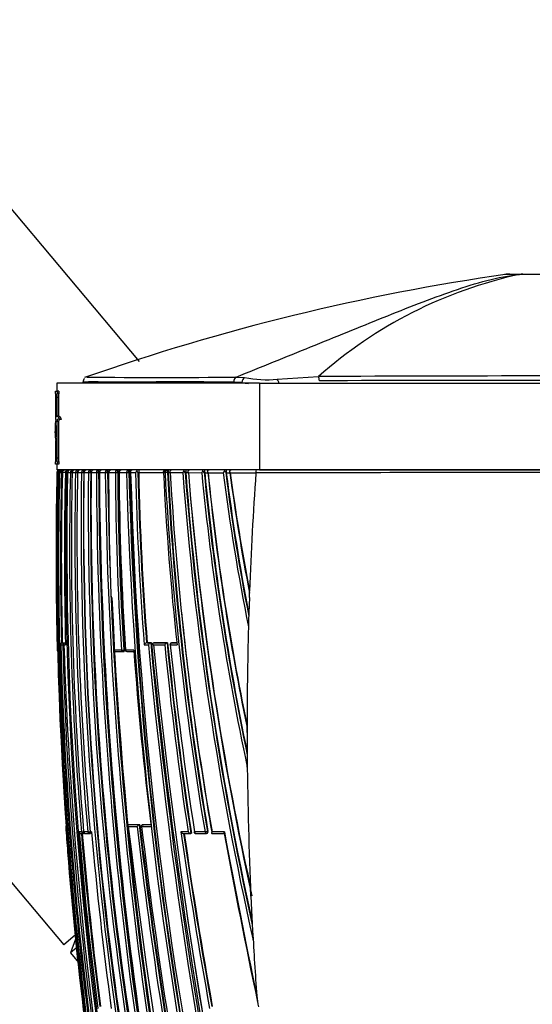
# Model space of a CAD drawing. Units: millimetres. Extents: x 0 to 1467, y 0 to 2734.
# Drawn here: x 300 to 329, y 2149 to 2205 of the extents above; entities that cross this region are included whole.
import ezdxf
from ezdxf import colors
from ezdxf.entities.mleader import LeaderData, LeaderLine
from ezdxf.math import Vec2, Vec3

# ---------------------------------------------------------------- set-up
doc = ezdxf.new("R2010")
doc.units = ezdxf.units.MM
doc.layers.add('DV7_Défaut', color=7, linetype='Continuous')
doc.layers.add('Défaut', color=7, linetype='Continuous')

# ---------------------------------------------------------------- blocks, each defined once
blk = doc.blocks.new('_DOT')
at = {"color": 0}
blk.add_line((0, 0), (-1, 0), dxfattribs=at)
at = {"color": 0, "const_width": 0.333}
blk.add_lwpolyline([(-0.1665, 0, 1), (0.1665, 0, 1)], format="xyb", close=True, dxfattribs=at)
blk = doc.blocks.new('SE6')
at = {"layer": 'DV7_Défaut', "color": 7, "linetype": 'Continuous'}
for p, q in [((306.482, 2185.754), (244.121, 2260.073)), ((224.97, 2244.004), (302.105, 2152.078)), ((328.436, 2190.792), (327.556, 2190.792)), ((327.996, 2190.801), (328.617, 2190.801)), ((328.437, 2190.792), (328.436, 2190.792)), ((328.618, 2190.801), (330.856, 2190.801)), ((313.404, 2184.501), (301.716, 2184.501)), ((301.716, 2184.501), (301.716, 2184.055)), ((303.216, 2184.588), (303.216, 2184.501)), ((312.392, 2184.543), (311.921, 2184.576)), ((312.066, 2184.864), (312.555, 2184.829)), ((312.392, 2184.501), (312.392, 2184.543)), ((313.404, 2184.501), (346.028, 2184.501)), ((313.404, 2184.501), (313.404, 2179.501)), ((314.441, 2184.733), (316.824, 2184.89)), ((301.637, 2184.055), (301.727, 2184.055)), ((301.637, 2183.934), (301.637, 2184.055)), ((301.827, 2184.055), (301.727, 2184.055)), ((301.727, 2184.055), (301.727, 2183.934)), ((301.827, 2183.934), (301.727, 2183.934)), ((301.827, 2184.055), (301.827, 2183.934)), ((301.648, 2182.405), (301.648, 2183.691)), ((301.806, 2183.691), (301.706, 2183.691)), ((301.706, 2183.691), (301.706, 2182.563)), ((301.806, 2183.691), (301.806, 2182.595)), ((301.648, 2182.056), (301.648, 2181.388)), ((301.806, 2182.293), (301.706, 2182.293)), ((301.706, 2182.293), (301.706, 2180.188)), ((301.843, 2182.595), (301.743, 2182.595)), ((301.806, 2182.293), (301.806, 2180.188)), ((301.955, 2182.408), (301.855, 2182.408)), ((301.616, 2181.962), (301.616, 2181.592)), ((301.648, 2181.716), (301.619, 2181.716)), ((301.648, 2181.388), (301.619, 2181.716)), ((301.648, 2180.188), (301.648, 2181.208)), ((301.637, 2179.824), (301.637, 2179.945)), ((301.727, 2179.824), (301.637, 2179.824)), ((301.806, 2180.188), (301.706, 2180.188)), ((301.716, 2179.824), (301.716, 2179.501)), ((301.827, 2179.945), (301.727, 2179.945)), ((301.727, 2179.945), (301.727, 2179.824)), ((301.827, 2179.824), (301.727, 2179.824)), ((301.827, 2179.945), (301.827, 2179.824)), ((301.713, 2179.354), (301.728, 2179.354)), ((301.713, 2179.353), (301.713, 2179.354)), ((313.404, 2179.501), (301.716, 2179.501)), ((301.728, 2179.354), (301.728, 2179.353)), ((301.744, 2179.353), (301.728, 2179.353)), ((301.744, 2179.355), (301.787, 2179.355)), ((301.82, 2179.355), (301.87, 2179.355)), ((301.82, 2179.354), (301.82, 2179.355)), ((301.82, 2179.355), (301.82, 2179.353)), ((301.82, 2179.354), (301.82, 2179.354)), ((301.87, 2179.355), (301.87, 2179.353)), ((301.87, 2179.353), (301.98, 2179.351)), ((301.98, 2179.351), (301.98, 2179.355)), ((301.98, 2179.351), (302.03, 2179.351)), ((302.03, 2179.351), (302.03, 2179.355)), ((302.202, 2179.355), (302.262, 2179.355)), ((302.262, 2179.355), (302.262, 2179.35)), ((302.262, 2179.35), (302.325, 2179.35)), ((302.323, 2179.355), (302.323, 2179.353)), ((302.323, 2179.354), (302.325, 2179.354)), ((302.325, 2179.354), (302.489, 2179.354)), ((302.325, 2179.354), (302.325, 2179.354)), ((302.489, 2179.354), (302.489, 2179.353)), ((302.489, 2179.353), (302.59, 2179.351)), ((302.586, 2179.355), (302.586, 2179.353)), ((302.589, 2179.354), (302.785, 2179.354)), ((302.589, 2179.353), (302.589, 2179.354)), ((302.785, 2179.354), (302.785, 2179.353)), ((302.785, 2179.353), (302.9, 2179.35)), ((302.899, 2179.354), (302.898, 2179.353)), ((302.903, 2179.354), (303.133, 2179.354)), ((302.903, 2179.353), (302.903, 2179.354)), ((303.133, 2179.354), (303.133, 2179.352)), ((303.133, 2179.352), (303.26, 2179.35)), ((303.26, 2179.35), (303.26, 2179.354)), ((303.26, 2179.35), (303.268, 2179.35)), ((303.268, 2179.353), (303.534, 2179.353)), ((303.268, 2179.353), (303.268, 2179.353)), ((303.534, 2179.353), (303.534, 2179.352)), ((303.534, 2179.352), (303.664, 2179.35)), ((303.664, 2179.35), (303.664, 2179.353)), ((303.664, 2179.35), (303.688, 2179.35)), ((303.688, 2179.353), (303.991, 2179.352)), ((303.688, 2179.352), (303.688, 2179.353)), ((303.991, 2179.352), (303.991, 2179.352)), ((303.991, 2179.352), (304.124, 2179.35)), ((304.124, 2179.35), (304.124, 2179.352)), ((304.124, 2179.35), (304.164, 2179.35)), ((304.164, 2179.352), (304.508, 2179.351)), ((304.164, 2179.352), (304.164, 2179.352)), ((304.508, 2179.351), (304.508, 2179.351)), ((304.508, 2179.351), (304.642, 2179.351)), ((304.642, 2179.351), (304.687, 2179.351)), ((304.642, 2179.351), (304.642, 2179.351)), ((304.687, 2179.351), (304.687, 2179.351)), ((304.687, 2179.351), (304.691, 2179.351)), ((304.7, 2179.351), (305.088, 2179.35)), ((304.7, 2179.351), (304.7, 2179.351)), ((305.088, 2179.351), (305.088, 2179.35)), ((305.088, 2179.35), (305.225, 2179.351)), ((305.225, 2179.351), (305.268, 2179.351)), ((305.225, 2179.351), (305.225, 2179.351)), ((305.268, 2179.351), (305.268, 2179.35)), ((305.268, 2179.35), (305.301, 2179.35)), ((305.301, 2179.35), (305.301, 2179.351)), ((305.301, 2179.35), (305.737, 2179.349)), ((305.838, 2179.501), (305.456, 2179.501)), ((305.737, 2179.352), (305.737, 2179.349)), ((305.737, 2179.349), (305.875, 2179.351)), ((305.875, 2179.352), (305.918, 2179.352)), ((305.875, 2179.351), (305.875, 2179.352)), ((305.918, 2179.352), (305.918, 2179.349)), ((305.918, 2179.349), (305.971, 2179.349)), ((305.971, 2179.349), (306.256, 2179.348)), ((306.395, 2179.353), (306.436, 2179.353)), ((306.436, 2179.353), (306.436, 2179.348)), ((306.436, 2179.348), (307.849, 2179.346)), ((307.871, 2179.346), (307.871, 2179.347)), ((307.871, 2179.346), (307.954, 2179.345)), ((307.954, 2179.356), (307.954, 2179.345)), ((308.095, 2179.352), (307.954, 2179.345)), ((308.095, 2179.356), (308.133, 2179.356)), ((308.095, 2179.352), (308.095, 2179.356)), ((308.133, 2179.356), (308.134, 2179.345)), ((308.134, 2179.345), (308.255, 2179.345)), ((308.255, 2179.345), (308.975, 2179.344)), ((309.116, 2179.358), (309.153, 2179.358)), ((309.153, 2179.358), (309.153, 2179.343)), ((309.153, 2179.343), (309.305, 2179.343)), ((309.306, 2179.343), (310.076, 2179.341)), ((310.217, 2179.361), (310.252, 2179.361)), ((310.252, 2179.361), (310.253, 2179.341)), ((310.253, 2179.341), (310.439, 2179.341)), ((310.439, 2179.341), (311.32, 2179.339)), ((311.459, 2179.365), (311.492, 2179.365)), ((311.492, 2179.365), (311.494, 2179.339)), ((311.494, 2179.339), (311.706, 2179.339)), ((311.72, 2179.338), (313.204, 2179.336)), ((313.204, 2179.336), (313.203, 2179.323)), ((329.716, 2179.501), (313.22, 2179.501)), ((313.404, 2179.501), (346.028, 2179.501)), ((312.827, 2172.137), (312.84, 2172.504)), ((312.827, 2172.137), (312.784, 2170.807)), ((312.784, 2170.807), (312.773, 2170.433)), ((312.773, 2170.433), (312.773, 2170.432)), ((301.736, 2169.101), (301.728, 2169.101)), ((301.728, 2169.101), (301.728, 2169.101)), ((301.866, 2169.401), (301.889, 2169.401)), ((301.889, 2169.401), (301.937, 2169.402)), ((301.939, 2169.401), (301.94, 2169.401)), ((301.94, 2169.401), (302.047, 2169.401)), ((301.974, 2169.503), (301.975, 2169.503)), ((301.986, 2169.503), (301.974, 2169.503)), ((302.024, 2169.504), (301.975, 2169.503)), ((302.036, 2169.504), (301.986, 2169.503)), ((302.036, 2169.504), (302.024, 2169.504)), ((302.037, 2169.503), (302.087, 2169.505)), ((302.143, 2169.503), (302.037, 2169.503)), ((302.116, 2169.403), (302.047, 2169.401)), ((302.192, 2169.505), (302.087, 2169.505)), ((302.117, 2169.401), (302.215, 2169.401)), ((302.192, 2169.505), (302.143, 2169.503)), ((302.213, 2169.504), (302.195, 2169.503)), ((302.212, 2169.503), (302.195, 2169.503)), ((305.435, 2169.101), (304.99, 2169.101)), ((305.081, 2169.006), (305.524, 2169.006)), ((305.435, 2169.101), (305.573, 2169.109)), ((305.526, 2169.006), (305.568, 2169.009)), ((305.615, 2169.112), (305.573, 2169.109)), ((306.154, 2169.101), (305.674, 2169.101)), ((305.762, 2169.006), (306.161, 2169.007)), ((306.757, 2169.401), (306.995, 2169.401)), ((306.929, 2169.51), (306.89, 2169.507)), ((307.128, 2169.507), (306.89, 2169.507)), ((306.89, 2169.507), (306.89, 2169.507)), ((306.929, 2169.51), (307.166, 2169.511)), ((307.166, 2169.511), (307.128, 2169.507)), ((307.128, 2169.507), (307.128, 2169.507)), ((307.287, 2169.401), (307.94, 2169.401)), ((307.329, 2169.511), (307.291, 2169.507)), ((308.071, 2169.508), (307.291, 2169.507)), ((307.329, 2169.511), (308.108, 2169.512)), ((308.108, 2169.512), (308.071, 2169.508)), ((308.071, 2169.508), (308.071, 2169.508)), ((308.262, 2169.401), (308.648, 2169.401)), ((308.361, 2169.512), (308.324, 2169.508)), ((308.329, 2169.508), (308.365, 2169.512)), ((308.638, 2169.509), (308.329, 2169.508)), ((308.365, 2169.512), (308.637, 2169.512)), ((312.695, 2164.338), (312.703, 2162.772)), ((302.221, 2158.901), (302.221, 2158.901)), ((302.221, 2158.901), (302.231, 2158.901)), ((305.835, 2158.901), (306.339, 2158.901)), ((305.895, 2159.014), (305.853, 2159.01)), ((305.853, 2159.01), (305.853, 2159.01)), ((306.467, 2159.01), (305.853, 2159.01)), ((306.507, 2159.015), (305.895, 2159.014)), ((306.507, 2159.015), (306.467, 2159.01)), ((306.467, 2159.01), (306.467, 2159.01)), ((306.604, 2158.901), (307.146, 2158.901)), ((306.712, 2159.015), (306.672, 2159.01)), ((306.676, 2159.01), (306.716, 2159.015)), ((307.133, 2159.01), (306.676, 2159.01)), ((307.132, 2159.015), (306.716, 2159.015)), ((303.136, 2158.601), (302.994, 2158.601)), ((303.125, 2158.509), (303.233, 2158.509)), ((303.136, 2158.601), (303.26, 2158.611)), ((303.239, 2158.509), (303.287, 2158.513)), ((303.492, 2158.601), (303.255, 2158.601)), ((303.358, 2158.509), (303.588, 2158.509)), ((303.492, 2158.601), (303.62, 2158.612)), ((303.595, 2158.509), (303.642, 2158.513)), ((303.633, 2158.613), (303.62, 2158.612)), ((303.71, 2158.601), (303.634, 2158.601)), ((309.29, 2158.6), (308.869, 2158.6)), ((309.025, 2158.511), (309.446, 2158.511)), ((309.48, 2158.516), (309.446, 2158.511)), ((309.446, 2158.511), (309.446, 2158.511)), ((310.266, 2158.6), (309.658, 2158.6)), ((309.731, 2158.511), (310.336, 2158.511)), ((310.405, 2158.623), (310.266, 2158.6)), ((310.346, 2158.512), (310.377, 2158.517)), ((310.437, 2158.628), (310.405, 2158.623)), ((310.669, 2158.511), (311.379, 2158.512)), ((311.384, 2158.6), (310.67, 2158.6)), ((312.917, 2154.89), (312.893, 2155.414)), ((312.916, 2154.89), (313.017, 2152.893)), ((302.764, 2152.632), (302.105, 2152.078)), ((313.047, 2152.34), (313.017, 2152.893)), ((302.784, 2152.411), (302.494, 2151.614)), ((302.819, 2151.886), (302.494, 2151.614)), ((302.494, 2151.614), (302.962, 2151.057))]:
    blk.add_line(p, q, dxfattribs=at)
for centre, radius, start, end in [((345.892, 2063.674), 128.42, 98.1366, 109.36527), ((333.911, 2165.642), 25.739, 102.2788, 131.5953), ((327.861, 2185.801), 5, 89.9985, 93.2004), ((329.806, -259.606), 2444.531, 89.694794, 90.304279), ((303.46, 2184.6), 0.238, 130.4011, 185.543), ((307.772, 2545.664), 360.826, 269.31076, 270.68186), ((313.8, 2193.863), 9.426, 261.4133, 263.7825), ((313.864, 2191.973), 7.263, 259.6174, 274.5569), ((328.85, -3824.32), 6008.982, 89.8671604, 90.1142499), ((300.162, 2183.747), 1.487, 357.8359, 7.2079), ((304.025, 2181.997), 2.412, 170.2543, 180.8848), ((303.966, 2181.686), 2.348, 170.9198, 179.2685), ((302.983, 2181.514), 1.369, 176.6096, 192.8993), ((300.163, 2180.132), 1.487, 352.7898, 2.1663), ((519.652, 2174.533), 217.992, 178.73291, 180.11129), ((515.38, 2174.402), 213.71, 178.67238, 181.42128), ((517.419, 2174.433), 215.731, 178.69287, 189.69603), ((301.864, 2179.351), 0.15, 89.9199, 178.6563), ((301.877, 2179.352), 0.149, 90.3069, 179.0235), ((515.463, 2174.393), 213.733, 178.66979, 189.77659), ((301.887, 2179.358), 0.143, 144.1031, 181.3027), ((518.289, 2174.573), 216.521, 178.73491, 192.52997), ((301.894, 2179.344), 0.157, 89.2651, 141.4808), ((301.945, 2179.341), 0.158, 140.4891, 174.9784), ((505.05, 2174.302), 203.243, 178.57587, 181.3818), ((301.972, 2179.349), 0.152, 89.3037, 177.8025), ((301.934, 2179.368), 0.133, 90.2689, 146.413), ((306.124, 2182.774), 5.441, 217.7724, 218.0361), ((302.017, 2179.354), 0.147, 91.172, 179.851), ((504.612, 2174.307), 202.694, 178.57425, 181.35806), ((504.629, 2174.306), 202.662, 178.57381, 181.35772), ((302.073, 1864.728), 314.627, 89.97715, 90.00783), ((496.495, 2174.626), 194.351, 178.60572, 181.54043), ((302.333, 2179.374), 0.132, 149.4077, 188.6491), ((302.354, 2179.316), 0.185, 88.6483, 137.1572), ((512.353, 2175.072), 210.134, 178.83351, 190.16117), ((511.728, 2175.139), 209.445, 178.84698, 190.18606), ((302.479, 2179.347), 0.154, 88.7446, 177.2001), ((498.319, 2175.07), 195.877, 178.74723, 184.82322), ((497.692, 2175.229), 195.147, 178.78883, 184.88793), ((302.743, 2179.347), 0.154, 88.6468, 177.1889), ((495.998, 2175.55), 193.25, 178.8725, 185.03168), ((495.547, 2175.749), 192.678, 178.92831, 185.10621), ((303.057, 2179.346), 0.155, 88.5936, 177.2776), ((303.871, 2179.391), 0.962, 173.4453, 179.4327), ((504.284, 2176.457), 201.172, 179.17543, 188.10338), ((504.366, 2176.497), 201.126, 179.18718, 188.11142), ((504.298, 2176.715), 201.046, 179.24823, 188.18265), ((303.423, 2179.346), 0.155, 88.5861, 177.4687), ((504.711, 2177.323), 201.187, 179.42223, 188.35196), ((504.83, 2177.366), 201.176, 179.43497, 188.35931), ((302.995, 2179.39), 0.67, 356.812, 9.5123), ((505.175, 2177.654), 201.495, 179.51716, 188.43427), ((303.842, 2179.347), 0.154, 88.6268, 177.7661), ((537.628, 2180.282), 233.638, 180.22819, 193.0316), ((537.893, 2180.34), 233.772, 180.24261, 193.03137), ((304.318, 2179.347), 0.154, 88.7199, 178.1746), ((539.515, 2180.789), 235.355, 180.3499, 193.06153), ((544.712, 2182.138), 240.221, 180.66483, 193.12269), ((544.942, 2182.192), 240.316, 180.67745, 193.12336), ((547.708, 2182.507), 243.042, 180.74406, 180.90165), ((304.854, 2179.348), 0.153, 88.8725, 178.6848), ((481.56, 2179.226), 176.86, 179.95934, 183.28181), ((480.27, 2180.146), 175.183, 180.26015, 183.6148), ((480.406, 2180.185), 175.183, 180.27277, 183.62479), ((480.44, 2180.161), 175.173, 180.26499, 183.61614), ((305.454, 2179.348), 0.153, 89.0961, 179.1536), ((480.13, 2180.585), 174.833, 180.40465, 183.76621), ((535.918, 2185.142), 230.254, 181.44148, 191.7887), ((536.209, 2185.196), 230.408, 181.45357, 191.78773), ((534.611, 2184.976), 228.763, 181.40945, 191.81579), ((306.101, 2179.417), 0.146, 171.2589, 207.5425), ((306.116, 2179.265), 0.236, 87.9354, 132.5844), ((535.431, 2185.628), 229.546, 181.56758, 191.94976), ((306.528, 2179.226), 0.299, 134.2863, 155.763), ((477.185, 2182.978), 170.968, 181.21642, 184.55473), ((305.913, 2179.014), 0.589, 35.1504, 46.3708), ((476.698, 2182.981), 170.342, 181.22066, 184.53688), ((476.742, 2182.949), 170.344, 181.2111, 184.52478), ((308.02, 2179.352), 0.149, 90.4917, 182.0582), ((471.033, 2187.091), 163.346, 182.71784, 186.2171), ((489.939, 2189.123), 182.247, 183.07548, 189.64135), ((490.265, 2189.16), 182.434, 183.08169, 189.63575), ((489.8, 2189.054), 181.926, 183.05906, 189.62741), ((308.391, 2179.26), 0.241, 87.6884, 133.2554), ((308.401, 2179.441), 0.175, 181.9254, 213.4188), ((487.394, 2189.686), 179.437, 183.30388, 189.97626), ((309.315, 2179.171), 0.381, 135.1719, 153.1247), ((496.561, 2193.822), 188.144, 184.41345, 192.73728), ((308.751, 2179.113), 0.439, 33.9138, 48.121), ((495.272, 2193.655), 186.704, 184.3919, 192.50243), ((309.886, 2179.398), 0.734, 171.9231, 183.1173), ((494.059, 2193.408), 185.44, 184.34978, 192.45655), ((309.438, 2179.26), 0.241, 87.563, 133.9305), ((309.463, 2179.456), 0.194, 186.5416, 215.6239), ((485.186, 2193.476), 176.447, 184.59419, 192.45735), ((310.447, 2179.15), 0.418, 135.8959, 152.6578), ((458.489, 2193.597), 149.096, 185.48669, 192.10184), ((309.874, 2179.45), 0.274, 358.0672, 10.8248), ((309.882, 2179.138), 0.402, 33.63, 48.6898), ((458.01, 2193.512), 148.469, 185.46933, 191.83988), ((309.468, 2179.398), 0.785, 357.3087, 7.5526), ((458.285, 2193.488), 148.706, 185.45876, 191.75779), ((310.567, 2179.262), 0.239, 87.4143, 134.8761), ((310.612, 2179.474), 0.218, 191.3346, 217.7824), ((310.589, 2179.453), 0.192, 186.5226, 216.0193), ((453.092, 2193.692), 143.379, 185.74482, 191.69928), ((452.477, 2193.84), 142.776, 185.82862, 191.75283), ((311.731, 2179.125), 0.464, 136.9883, 152.447), ((430.041, 2194.147), 119.641, 187.1096, 191.43207), ((311.151, 2179.162), 0.369, 33.5073, 49.2916), ((429.999, 2194.115), 119.455, 187.09293, 191.13076), ((430.204, 2194.085), 119.622, 187.08099, 191.04002), ((311.845, 2179.258), 0.243, 87.9734, 135.4524), ((311.913, 2179.5), 0.252, 196.568, 220.0512), ((311.853, 2179.443), 0.182, 184.4873, 216.0291), ((425.72, 2194.291), 114.991, 187.47295, 190.98291), ((425.486, 2194.47), 114.768, 187.57598, 191.03427), ((313.612, 2179.378), 0.411, 162.5895, 185.9348), ((331.401, -3821.493), 6000.844, 90.0160853, 90.1737456), ((486.448, 2193.382), 177.696, 185.02885, 192.50678), ((514.033, 2174.453), 212.372, 180.09271, 181.44404), ((547.708, 2182.507), 243.042, 182.44836, 193.04771), ((487.32, 2189.453), 179.339, 185.81665, 189.91302), ((301.828, 2169.103), 0.1, 181.4111, 223.521), ((301.98, 2169.389), 0.114, 92.6108, 174.1901), ((513.596, 2174.658), 211.772, 181.42254, 187.20436), ((302.039, 2169.403), 0.1, 91.3782, 181.4063), ((513.126, 2174.743), 211.253, 181.44909, 187.24537), ((512.372, 2174.925), 210.397, 181.50458, 187.325), ((302.195, 2169.422), 0.0811, 90.2697, 195.312), ((533.302, 2176.84), 231.304, 181.84308, 194.86496), ((305.076, 2169.106), 0.1, 183.2358, 270.0428), ((305.519, 2169.106), 0.1, 270.043, 273.6072), ((305.757, 2169.106), 0.1, 183.712, 270.0425), ((510.762, 2183.862), 205.14, 184.12633, 186.98879), ((306.936, 2169.313), 0.2, 103.5138, 153.8007), ((307.176, 2169.311), 0.203, 103.9403, 153.5141), ((619.305, 2198.823), 313.693, 185.38172, 193.1232), ((619.215, 2198.786), 313.458, 185.3595, 193.14231), ((642.964, 2202.608), 337.425, 185.62915, 192.8576), ((638.832, 2202.703), 333.213, 185.73575, 193.02575), ((308.129, 2169.303), 0.213, 105.648, 152.5058), ((515.984, 2189.92), 209.054, 185.63264, 188.61618), ((516.475, 2189.978), 209.406, 185.60963, 188.64229), ((516.29, 2189.9), 209.178, 185.59349, 188.62894), ((308.334, 2169.409), 0.1, 95.7836, 185.7688), ((516.847, 2190.879), 209.688, 185.87887, 188.855), ((-72.066, 2164.164), 384.76, 0.02586, 0.0884), ((504.851, 2177.353), 201.151, 183.75247, 188.35476), ((138.206, 2160.964), 174.506, 0.45145, 0.59355), ((541.232, 2180.713), 237.067, 184.48174, 192.93732), ((302.32, 2158.908), 0.1, 141.1161, 184.104), ((473.731, 2170.954), 171.932, 184.0199, 184.50476), ((520.544, 2174.72), 218.886, 184.14448, 189.6312), ((648.842, 2199.394), 345.389, 186.73266, 193.7156), ((306.515, 2158.823), 0.193, 104.4412, 156.1549), ((591.771, 2192.082), 287.354, 186.63063, 190.82778), ((592.155, 2192.149), 287.604, 186.61647, 190.84905), ((593.519, 2192.329), 288.939, 186.62089, 190.83332), ((306.683, 2158.911), 0.1, 96.5608, 186.5753), ((601.441, 2194.04), 296.924, 186.79642, 190.85932), ((303.123, 2158.645), 0.136, 199.0032, 270.8467), ((519.511, 2176.43), 217.249, 184.70743, 187.41261), ((519.675, 2176.481), 217.294, 184.74426, 187.39499), ((519.756, 2176.483), 217.327, 184.74304, 187.39278), ((303.231, 2158.609), 0.1, 270.0266, 274.7976), ((303.35, 2158.609), 0.1, 184.8215, 270.0253), ((303.586, 2158.609), 0.1, 270.0243, 274.985), ((303.727, 2158.609), 0.1, 185.016, 270.0234), ((526.012, 2178.4), 223.183, 185.08973, 187.72471), ((613.011, 2202.934), 307.356, 188.29336, 190.21976), ((610.31, 2202.493), 304.478, 188.30549, 190.21189), ((609.813, 2202.35), 303.931, 188.29236, 190.20198), ((309.725, 2158.611), 0.1, 188.7396, 270.0141), ((310.329, 2158.611), 0.1, 270.0138, 279.3725), ((667.756, 2223.737), 362.297, 190.37171, 191.94248), ((660.389, 2222.687), 354.84, 190.40517, 191.96345), ((520.784, 2174.59), 219.126, 184.48632, 189.58608), ((635.597, 2201.955), 329.905, 188.15171, 193.02826), ((318.943, 2149.618), 5.708, 184.8735, 191.2602)]:
    blk.add_arc(centre, radius, start, end, dxfattribs=at)
for centre, major_axis, ratio, start_param, end_param in [((328.617, 2185.801), (0, 5), 0.592749, 0.000023, 0.061135), ((328.618, 2185.801), (0, -5), 0.590202, 3.14159, 3.202706), ((312.123, 2184.576), (0, -0.3), 0.67198, 3.426411, 4.712552), ((312.588, 2184.543), (-0.042, -0.297), 0.650388, 3.524697, 4.804459), ((314.416, 2184.467), (0.043, -0.297), 0.417576, 1.626248, 2.618144), ((316.761, 2184.649), (0, -0.3), 0.356299, 1.570521, 2.504415), ((301.828, 2179.352), (0.1, -0.0022), 0.024038, -3.694666, -3.175076), ((301.92, 2179.352), (0.1, -0.0027), 0.022386, 3.142443, 3.23126), ((301.969, 2179.352), (-0.1, 0.0022), 0.027423, 4.600892, 6.174748), ((302.423, 2179.352), (0.1, -0.0028), 0.017947, 3.141718, 3.355945), ((302.586, 2179.352), (-0.1, 0.0016), 0.027055, 4.68896, 6.041644), ((302.686, 2179.352), (0.1, -0.0026), 0.01546, 3.146436, 3.398361), ((302.881, 2179.352), (-0.1, 0.0014), 0.024903, 4.535222, 5.998885), ((302.998, 2179.351), (0.1, -0.002), 0.000285, 3.141139, 3.441126), ((302.998, 2179.352), (0.1, -0.0024), 0.01264, 3.146781, 3.441149), ((303.227, 2179.352), (-0.1, 0.0011), 0.021633, 4.381566, 5.955724), ((303.627, 2179.352), (-0.1, 0.0008), 0.017155, 4.337679, 5.911982), ((304.083, 2179.351), (-0.1, 0.0004), 0.011373, 4.293011, 5.867455), ((304.598, 2179.351), (-0.1, 0.0001), 0.004183, 4.247361, 5.82191), ((304.789, 2179.351), (0.1, -0.0001), 0.000672, 3.121861, 3.618816), ((304.789, 2179.351), (0.1, -0.0002), 0.000551, 3.16235, 3.618816), ((305.176, 2179.351), (-0.1, 0.0001), 0.002194, 4.200606, 5.775153), ((305.822, 2179.351), (-0.1, 0.0002), 0.0089, 4.15286, 5.727281), ((308.031, 2179.353), (0.1, -0.0004), 0.043725, 0.871587, 2.443954), ((471.57, 2152.181), (-38.911, 181.552), 0.848447, 1.243295, 1.280565), ((471.57, 2152.181), (-38.911, 181.552), 0.848447, 1.291853, 1.324991), ((301.836, 2169.103), (0, 0.1), 0.999648, 1.595742, 2.168277), ((301.989, 2169.403), (0.0001, -0.1), 0.992927, 3.164567, 4.735848), ((302.039, 2169.403), (-0.0001, 0.1), 0.990785, 0.023229, 1.594512), ((301.989, 2169.403), (-0.0024, 0.1), 0.122867, 5.789791, 6.280437), ((302.146, 2169.403), (-0.0001, 0.1), 0.986319, 0.023851, 1.595138), ((302.146, 2169.403), (-0.0025, 0.1), 0.168951, 5.788153, 6.279197), ((305.076, 2169.106), (-0.0001, 0.1), 0.862663, 1.619232, 3.141593), ((305.076, 2169.106), (-0.0001, 0.1), 0.862663, 3.141593, 3.190462), ((305.519, 2169.106), (-0.0001, 0.1), 0.844001, 1.622761, 3.141595), ((305.519, 2169.106), (-0.0001, 0.1), 0.844001, 3.141595, 3.193975), ((305.519, 2169.106), (-0.0063, 0.0998), 0.539132, 3.108243, 3.141257), ((305.519, 2169.106), (-0.0063, 0.0998), 0.539132, 3.141257, 4.711833), ((305.757, 2169.106), (0.0998, 0.0065), 0.000785, 3.141593, 3.725117), ((305.757, 2169.106), (-0.0001, 0.1), 0.833997, 1.624664, 3.14159), ((305.757, 2169.106), (-0.0001, 0.1), 0.833997, 3.14159, 3.19587), ((308.334, 2169.409), (-0.0001, 0.1), 0.726431, 0.073102, 1.644208), ((308.334, 2169.409), (0.0101, -0.0995), 0.682413, 3.072871, 3.141595), ((471.57, 2152.181), (-38.911, 181.552), 0.848447, 1.333494, 1.376241), ((302.331, 2158.908), (-0.0003, 0.1), 0.999517, 1.085743, 1.640276), ((306.683, 2158.911), (0, -0.1), 0.801255, 3.233486, 4.804588), ((306.683, 2158.911), (0.0114, -0.0993), 0.592213, 3.073402, 3.141593), ((303.231, 2158.609), (0, 0.1), 0.959152, 1.650122, 3.141595), ((303.231, 2158.609), (0, 0.1), 0.959152, 3.141595, 3.221368), ((303.231, 2158.609), (-0.0084, 0.0996), 0.286382, 3.141343, 4.235228), ((303.231, 2158.609), (-0.0084, 0.0996), 0.286382, 3.118061, 3.141343), ((303.35, 2158.609), (0, 0.1), 0.953684, 1.650739, 3.141593), ((303.35, 2158.609), (0, 0.1), 0.953684, 3.141593, 3.221981), ((303.586, 2158.609), (0, 0.1), 0.942874, 1.651885, 3.141595), ((303.586, 2158.609), (0, 0.1), 0.942874, 3.141595, 3.223119), ((303.586, 2158.609), (-0.0087, 0.0996), 0.33634, 3.11278, 3.141291), ((303.586, 2158.609), (-0.0087, 0.0996), 0.33634, 3.141291, 4.71201), ((303.727, 2158.609), (0, 0.1), 0.936432, 1.652546, 3.142524), ((309.725, 2158.611), (0, 0.1), 0.665377, 1.673282, 3.141593), ((309.725, 2158.611), (0, 0.1), 0.665377, 3.141593, 3.244239), ((310.329, 2158.611), (0, 0.1), 0.638561, 1.674972, 3.141595), ((310.329, 2158.611), (-0.0163, 0.0987), 0.768148, 3.141595, 4.711714), ((471.57, 2152.181), (-38.911, 181.552), 0.848447, 1.387062, 1.407438)]:
    blk.add_ellipse(centre, major_axis=major_axis, ratio=ratio, start_param=start_param, end_param=end_param, dxfattribs=at)
for points, knots in [([(312.066, 2184.864), (313.486, 2185.447), (314.943, 2186.027), (317.787, 2187.18), (319.185, 2187.752), (321.933, 2188.854), (323.284, 2189.387), (325.921, 2190.293), (327.194, 2190.665), (328.436, 2190.792)], [0, 0, 0, 0, 0.25, 0.25, 0.5, 0.5, 0.75, 0.75, 1, 1, 1, 1]), ([(331.043, 2190.792), (330.857, 2190.792), (330.648, 2190.791), (330.21, 2190.791), (329.974, 2190.791), (329.627, 2190.791), (329.511, 2190.791), (329.281, 2190.791), (329.166, 2190.791), (328.833, 2190.791), (328.627, 2190.792), (328.437, 2190.792)], [0, 0, 0, 0, 0.25, 0.25, 0.5, 0.5, 0.625, 0.625, 0.75, 0.75, 1, 1, 1, 1]), ([(311.921, 2184.576), (310.543, 2184.577), (309.298, 2184.577), (307.137, 2184.577), (306.221, 2184.576), (304.729, 2184.576), (304.16, 2184.577), (303.41, 2184.577), (303.216, 2184.576), (303.216, 2184.576)], [0, 0, 0, 0, 0.250617, 0.250617, 0.501234, 0.501234, 0.751851, 0.751851, 1, 1, 1, 1]), ([(301.727, 2183.934), (301.722, 2183.934), (301.716, 2183.907), (301.709, 2183.818), (301.706, 2183.755), (301.706, 2183.691)], [0, 0, 0, 0, 0.5, 0.5, 1, 1, 1, 1]), ([(301.827, 2183.934), (301.821, 2183.934), (301.816, 2183.907), (301.808, 2183.818), (301.806, 2183.755), (301.806, 2183.688)], [0, 0, 0, 0, 0.5, 0.5, 1, 1, 1, 1]), ([(301.855, 2182.408), (301.824, 2182.429), (301.796, 2182.443), (301.759, 2182.427), (301.747, 2182.416), (301.725, 2182.37), (301.715, 2182.334), (301.706, 2182.293)], [0, 0, 0, 0, 0.5, 0.5, 0.75, 0.75, 1, 1, 1, 1]), ([(301.743, 2182.595), (301.753, 2182.596), (301.763, 2182.591), (301.799, 2182.558), (301.826, 2182.501), (301.855, 2182.408)], [0, 0, 0, 0, 0.292071, 0.292071, 1, 1, 1, 1]), ([(301.85, 2182.417), (301.845, 2182.411), (301.84, 2182.403), (301.825, 2182.37), (301.815, 2182.334), (301.806, 2182.293)], [0, 0, 0, 0, 0.302213, 0.302213, 1, 1, 1, 1]), ([(301.843, 2182.595), (301.852, 2182.596), (301.862, 2182.591), (301.898, 2182.558), (301.926, 2182.501), (301.955, 2182.408)], [0, 0, 0, 0, 0.292072, 0.292072, 1, 1, 1, 1]), ([(301.706, 2180.188), (301.706, 2180.124), (301.709, 2180.061), (301.716, 2179.972), (301.722, 2179.945), (301.727, 2179.945)], [0, 0, 0, 0, 0.5, 0.5, 1, 1, 1, 1]), ([(301.806, 2180.188), (301.806, 2180.124), (301.808, 2180.062), (301.816, 2179.972), (301.821, 2179.945), (301.827, 2179.945)], [0, 0, 0, 0, 0.5, 0.5, 1, 1, 1, 1]), ([(301.98, 2179.355), (301.981, 2179.395), (301.985, 2179.433), (301.997, 2179.486), (302.005, 2179.501), (302.014, 2179.501)], [0, 0, 0, 0, 0.5, 0.5, 1, 1, 1, 1]), ([(302.03, 2179.355), (302.031, 2179.402), (302.052, 2179.443), (302.104, 2179.49), (302.133, 2179.501), (302.163, 2179.501)], [0, 0, 0, 0, 0.5, 0.5, 1, 1, 1, 1]), ([(302.262, 2179.355), (302.263, 2179.402), (302.282, 2179.443), (302.327, 2179.49), (302.353, 2179.501), (302.379, 2179.501)], [0, 0, 0, 0, 0.5, 0.5, 1, 1, 1, 1]), ([(302.622, 2179.501), (302.589, 2179.501), (302.555, 2179.486), (302.505, 2179.433), (302.49, 2179.394), (302.489, 2179.354)], [0, 0, 0, 0, 0.5, 0.5, 1, 1, 1, 1]), ([(302.698, 2179.494), (302.697, 2179.494), (302.678, 2179.488), (302.643, 2179.47), (302.607, 2179.43), (302.588, 2179.389), (302.588, 2179.364), (302.588, 2179.355)], [0, 0, 0, 0, 0.022374, 0.325375, 0.598647, 0.86212, 1, 1, 1, 1]), ([(302.612, 2179.432), (302.613, 2179.442), (302.613, 2179.452), (302.616, 2179.486), (302.619, 2179.501), (302.622, 2179.501)], [0, 0, 0, 0, 0.233808, 0.233808, 1, 1, 1, 1]), ([(302.915, 2179.501), (302.882, 2179.501), (302.85, 2179.486), (302.801, 2179.433), (302.786, 2179.394), (302.785, 2179.354)], [0, 0, 0, 0, 0.5, 0.5, 1, 1, 1, 1]), ([(303.012, 2179.494), (303.011, 2179.494), (302.992, 2179.488), (302.957, 2179.47), (302.92, 2179.431), (302.9, 2179.389), (302.901, 2179.364), (302.901, 2179.354)], [0, 0, 0, 0, 0.021319, 0.323534, 0.594409, 0.855509, 1, 1, 1, 1]), ([(303.259, 2179.501), (303.227, 2179.501), (303.195, 2179.486), (303.148, 2179.433), (303.133, 2179.394), (303.133, 2179.354)], [0, 0, 0, 0, 0.5, 0.5, 1, 1, 1, 1]), ([(303.26, 2179.354), (303.26, 2179.394), (303.26, 2179.433), (303.259, 2179.486), (303.259, 2179.501), (303.259, 2179.501)], [0, 0, 0, 0, 0.5, 0.5, 1, 1, 1, 1]), ([(303.392, 2179.497), (303.386, 2179.496), (303.362, 2179.491), (303.322, 2179.471), (303.285, 2179.432), (303.265, 2179.39), (303.265, 2179.364), (303.265, 2179.354)], [0, 0, 0, 0, 0.09351, 0.372277, 0.620685, 0.860092, 1, 1, 1, 1]), ([(303.656, 2179.501), (303.625, 2179.501), (303.594, 2179.486), (303.549, 2179.432), (303.534, 2179.393), (303.534, 2179.353)], [0, 0, 0, 0, 0.5, 0.5, 1, 1, 1, 1]), ([(303.822, 2179.499), (303.812, 2179.498), (303.785, 2179.493), (303.741, 2179.471), (303.703, 2179.432), (303.683, 2179.39), (303.683, 2179.364), (303.683, 2179.353)], [0, 0, 0, 0, 0.138718, 0.402336, 0.635976, 0.861129, 1, 1, 1, 1]), ([(304.108, 2179.501), (304.079, 2179.501), (304.049, 2179.486), (304.005, 2179.432), (303.992, 2179.393), (303.991, 2179.352)], [0, 0, 0, 0, 0.5, 0.5, 1, 1, 1, 1]), ([(304.124, 2179.352), (304.123, 2179.393), (304.122, 2179.432), (304.116, 2179.486), (304.112, 2179.501), (304.108, 2179.501)], [0, 0, 0, 0, 0.5, 0.5, 1, 1, 1, 1]), ([(304.304, 2179.5), (304.292, 2179.498), (304.262, 2179.494), (304.216, 2179.471), (304.178, 2179.433), (304.157, 2179.39), (304.157, 2179.364), (304.157, 2179.352)], [0, 0, 0, 0, 0.1623676, 0.4174315, 0.6423689, 0.8591268, 1, 1, 1, 1]), ([(304.62, 2179.501), (304.592, 2179.501), (304.563, 2179.486), (304.521, 2179.431), (304.508, 2179.392), (304.508, 2179.351)], [0, 0, 0, 0, 0.5, 0.5, 1, 1, 1, 1]), ([(304.642, 2179.351), (304.642, 2179.392), (304.64, 2179.431), (304.631, 2179.486), (304.626, 2179.501), (304.62, 2179.501)], [0, 0, 0, 0, 0.5, 0.5, 1, 1, 1, 1]), ([(304.687, 2179.351), (304.687, 2179.4), (304.698, 2179.441), (304.724, 2179.49), (304.739, 2179.501), (304.754, 2179.501)], [0, 0, 0, 0, 0.5, 0.5, 1, 1, 1, 1]), ([(304.844, 2179.5), (304.829, 2179.499), (304.798, 2179.495), (304.751, 2179.472), (304.713, 2179.433), (304.691, 2179.39), (304.691, 2179.364), (304.691, 2179.351)], [0, 0, 0, 0, 0.174681, 0.424642, 0.644093, 0.855563, 1, 1, 1, 1]), ([(305.195, 2179.501), (305.168, 2179.501), (305.141, 2179.486), (305.101, 2179.431), (305.088, 2179.392), (305.088, 2179.351)], [0, 0, 0, 0, 0.5, 0.5, 1, 1, 1, 1]), ([(305.225, 2179.351), (305.225, 2179.392), (305.221, 2179.431), (305.21, 2179.486), (305.203, 2179.501), (305.195, 2179.501)], [0, 0, 0, 0, 0.5, 0.5, 1, 1, 1, 1]), ([(305.268, 2179.351), (305.268, 2179.4), (305.277, 2179.441), (305.3, 2179.49), (305.313, 2179.501), (305.326, 2179.501)], [0, 0, 0, 0, 0.5, 0.5, 1, 1, 1, 1]), ([(305.445, 2179.5), (305.43, 2179.499), (305.398, 2179.495), (305.35, 2179.472), (305.312, 2179.434), (305.29, 2179.391), (305.289, 2179.364), (305.289, 2179.35)], [0, 0, 0, 0, 0.180093, 0.427506, 0.643806, 0.852238, 1, 1, 1, 1]), ([(305.838, 2179.501), (305.813, 2179.501), (305.787, 2179.486), (305.749, 2179.432), (305.737, 2179.392), (305.737, 2179.352)], [0, 0, 0, 0, 0.5, 0.5, 1, 1, 1, 1]), ([(305.875, 2179.352), (305.875, 2179.392), (305.871, 2179.432), (305.857, 2179.486), (305.848, 2179.501), (305.838, 2179.501)], [0, 0, 0, 0, 0.5, 0.5, 1, 1, 1, 1]), ([(305.918, 2179.352), (305.918, 2179.4), (305.925, 2179.441), (305.944, 2179.49), (305.955, 2179.501), (305.965, 2179.501)], [0, 0, 0, 0, 0.5, 0.5, 1, 1, 1, 1]), ([(306.476, 2179.501), (306.467, 2179.501), (306.458, 2179.49), (306.442, 2179.442), (306.436, 2179.401), (306.436, 2179.353)], [0, 0, 0, 0, 0.5, 0.5, 1, 1, 1, 1]), ([(308.018, 2179.501), (307.999, 2179.5), (307.963, 2179.497), (307.911, 2179.472), (307.872, 2179.434), (307.85, 2179.39), (307.849, 2179.361), (307.849, 2179.346)], [0, 0, 0, 0, 0.210533, 0.442877, 0.64428, 0.838321, 1, 1, 1, 1]), ([(308.037, 2179.501), (308.016, 2179.501), (307.995, 2179.486), (307.964, 2179.434), (307.955, 2179.396), (307.954, 2179.356)], [0, 0, 0, 0, 0.5, 0.5, 1, 1, 1, 1]), ([(308.095, 2179.356), (308.094, 2179.396), (308.088, 2179.434), (308.066, 2179.486), (308.051, 2179.501), (308.037, 2179.501)], [0, 0, 0, 0, 0.5, 0.5, 1, 1, 1, 1]), ([(308.152, 2179.501), (308.147, 2179.501), (308.143, 2179.491), (308.136, 2179.443), (308.133, 2179.403), (308.133, 2179.356)], [0, 0, 0, 0, 0.5, 0.5, 1, 1, 1, 1]), ([(311.474, 2179.501), (311.478, 2179.501), (311.482, 2179.491), (311.489, 2179.447), (311.492, 2179.411), (311.492, 2179.365)], [0, 0, 0, 0, 0.5, 0.5, 1, 1, 1, 1]), ([(305.566, 2169.009), (305.572, 2169.009), (305.578, 2169.011), (305.583, 2169.015), (305.589, 2169.018), (305.594, 2169.024), (305.599, 2169.031), (305.603, 2169.038), (305.607, 2169.046), (305.609, 2169.056), (305.612, 2169.065), (305.614, 2169.076), (305.615, 2169.087), (305.616, 2169.095), (305.616, 2169.104), (305.615, 2169.112)], [0, 0, 0, 0, 0.210586, 0.210586, 0.210586, 0.421172, 0.421172, 0.421172, 0.631757, 0.631757, 0.631757, 0.842343, 0.842343, 0.842343, 1, 1, 1, 1]), ([(307.287, 2169.401), (307.286, 2169.402), (307.286, 2169.402), (307.286, 2169.403), (307.278, 2169.414), (307.271, 2169.425), (307.266, 2169.436), (307.261, 2169.448), (307.258, 2169.46), (307.258, 2169.471), (307.258, 2169.479), (307.259, 2169.486), (307.263, 2169.492), (307.265, 2169.496), (307.269, 2169.5), (307.273, 2169.502), (307.278, 2169.505), (307.284, 2169.507), (307.291, 2169.507)], [0, 0, 0, 0, 0.010346, 0.010346, 0.010346, 0.262498, 0.262498, 0.262498, 0.537689, 0.537689, 0.537689, 0.730754, 0.730754, 0.730754, 0.864776, 0.864776, 0.864776, 1, 1, 1, 1]), ([(305.835, 2158.901), (305.835, 2158.902), (305.834, 2158.902), (305.834, 2158.903), (305.827, 2158.914), (305.821, 2158.925), (305.817, 2158.936), (305.813, 2158.949), (305.811, 2158.961), (305.813, 2158.972), (305.814, 2158.98), (305.816, 2158.987), (305.821, 2158.993), (305.824, 2158.998), (305.828, 2159.001), (305.834, 2159.004), (305.839, 2159.007), (305.846, 2159.009), (305.853, 2159.01)], [0, 0, 0, 0, 0.010335, 0.010335, 0.010335, 0.263007, 0.263007, 0.263007, 0.538528, 0.538528, 0.538528, 0.731434, 0.731434, 0.731434, 0.865113, 0.865113, 0.865113, 1, 1, 1, 1]), ([(303.641, 2158.513), (303.645, 2158.513), (303.648, 2158.515), (303.652, 2158.519), (303.655, 2158.523), (303.658, 2158.528), (303.66, 2158.535), (303.663, 2158.542), (303.664, 2158.551), (303.666, 2158.56), (303.666, 2158.562), (303.666, 2158.563), (303.666, 2158.565)], [0, 0, 0, 0, 0.316745, 0.316745, 0.316745, 0.63349, 0.63349, 0.63349, 0.950233, 0.950233, 0.950233, 1, 1, 1, 1]), ([(308.869, 2158.6), (308.87, 2158.6), (308.87, 2158.6), (308.87, 2158.599), (308.881, 2158.588), (308.892, 2158.576), (308.905, 2158.566), (308.918, 2158.554), (308.933, 2158.544), (308.948, 2158.534), (308.959, 2158.528), (308.971, 2158.522), (308.982, 2158.518), (308.99, 2158.515), (308.998, 2158.513), (309.005, 2158.512), (309.012, 2158.51), (309.019, 2158.51), (309.025, 2158.511)], [0, 0, 0, 0, 0.010193, 0.010193, 0.010193, 0.271585, 0.271585, 0.271585, 0.549199, 0.549199, 0.549199, 0.739308, 0.739308, 0.739308, 0.869028, 0.869028, 0.869028, 1, 1, 1, 1]), ([(309.29, 2158.6), (309.29, 2158.6), (309.29, 2158.6), (309.291, 2158.599), (309.301, 2158.588), (309.313, 2158.576), (309.326, 2158.566), (309.339, 2158.554), (309.354, 2158.544), (309.37, 2158.534), (309.381, 2158.528), (309.392, 2158.522), (309.403, 2158.518), (309.411, 2158.515), (309.419, 2158.513), (309.426, 2158.512), (309.433, 2158.511), (309.44, 2158.51), (309.446, 2158.511)], [0, 0, 0, 0, 0.010173, 0.010173, 0.010173, 0.27276, 0.27276, 0.27276, 0.550712, 0.550712, 0.550712, 0.740436, 0.740436, 0.740436, 0.869589, 0.869589, 0.869589, 1, 1, 1, 1]), ([(310.377, 2158.517), (310.382, 2158.518), (310.388, 2158.52), (310.393, 2158.522), (310.401, 2158.526), (310.408, 2158.531), (310.414, 2158.538), (310.42, 2158.545), (310.426, 2158.554), (310.43, 2158.563), (310.434, 2158.573), (310.436, 2158.583), (310.438, 2158.594), (310.439, 2158.605), (310.438, 2158.617), (310.437, 2158.628)], [0, 0, 0, 0, 0.1353, 0.1353, 0.1353, 0.35013, 0.35013, 0.35013, 0.564959, 0.564959, 0.564959, 0.779789, 0.779789, 0.779789, 1, 1, 1, 1]), ([(310.67, 2158.6), (310.669, 2158.6), (310.669, 2158.599), (310.669, 2158.599), (310.663, 2158.589), (310.657, 2158.579), (310.653, 2158.57), (310.648, 2158.558), (310.645, 2158.547), (310.644, 2158.538), (310.643, 2158.531), (310.644, 2158.525), (310.647, 2158.52), (310.648, 2158.517), (310.651, 2158.514), (310.655, 2158.512), (310.659, 2158.511), (310.664, 2158.51), (310.669, 2158.511)], [0, 0, 0, 0, 0.01098, 0.01098, 0.01098, 0.230206, 0.230206, 0.230206, 0.496564, 0.496564, 0.496564, 0.699486, 0.699486, 0.699486, 0.849226, 0.849226, 0.849226, 1, 1, 1, 1]), ([(311.384, 2158.6), (311.383, 2158.6), (311.383, 2158.599), (311.383, 2158.599), (311.377, 2158.589), (311.371, 2158.579), (311.367, 2158.57), (311.362, 2158.558), (311.358, 2158.548), (311.356, 2158.538), (311.355, 2158.531), (311.356, 2158.525), (311.358, 2158.52), (311.359, 2158.517), (311.362, 2158.514), (311.365, 2158.513), (311.369, 2158.511), (311.373, 2158.511), (311.379, 2158.512)], [0, 0, 0, 0, 0.011029, 0.011029, 0.011029, 0.228165, 0.228165, 0.228165, 0.493801, 0.493801, 0.493801, 0.697297, 0.697297, 0.697297, 0.848138, 0.848138, 0.848138, 1, 1, 1, 1])]:
    blk.add_open_spline(points, degree=3, knots=knots, dxfattribs=at)
for points in [[(301.706, 2182.563), (301.712, 2182.572), (301.717, 2182.58), (301.723, 2182.585)], [(303.367, 2179.491), (303.378, 2179.498), (303.389, 2179.501), (303.401, 2179.501)], [(303.744, 2179.471), (303.76, 2179.492), (303.778, 2179.501), (303.795, 2179.501)], [(306.352, 2179.501), (306.34, 2179.501), (306.328, 2179.483), (306.319, 2179.44)], [(309.05, 2179.501), (309.048, 2179.501), (309.046, 2179.483), (309.045, 2179.44)], [(311.377, 2179.501), (311.382, 2179.501), (311.388, 2179.483), (311.392, 2179.441)]]:
    blk.add_open_spline(points, degree=3, dxfattribs=at)
for points, weights in [([(305.301, 2179.351), (305.287, 2179.351), (305.288, 2179.351)], [1, 0.897758854401, 0.866573873812]), ([(307.848, 2179.346), (307.847, 2179.346), (307.871, 2179.347)], [0.85434096157, 0.867635554804, 1]), ([(307.848, 2179.345), (307.847, 2179.345), (307.871, 2179.346)], [0.854364335766, 0.867589818346, 1]), ([(304.99, 2169.101), (304.976, 2169.1), (304.977, 2169.1)], [1, 0.89694031884, 0.866041903023]), ([(308.235, 2169.399), (308.235, 2169.398), (308.262, 2169.401)], [0.852942321321, 0.856869696328, 1]), ([(306.604, 2158.901), (306.584, 2158.899), (306.584, 2158.899)], [1, 0.881300327592, 0.858297450887]), ([(309.626, 2158.595), (309.626, 2158.596), (309.658, 2158.6)], [0.853124176038, 0.845759959013, 1])]:
    blk.add_rational_spline(points, weights, degree=2, dxfattribs=at)

msp = doc.modelspace()

# ---------------------------------------------------------------- block references
at = {"layer": 'Défaut'}
msp.add_blockref('SE6', (0, 0), dxfattribs=at)

# ---------------------------------------------------------------- leaders
at = {"layer": 'Défaut', "color": 7, "linetype": 'Continuous'}
ml = msp.add_multileader_mtext('Standard', dxfattribs=at)
ml.set_content('{\\pxsm0.9;\\fSolid Edge ISO|b1||i0||c0|p34;\\W1.;26/02/2024\\P}', color=256)
ml.set_leader_properties()
ml.set_arrow_properties(name='DOT')
ml.build(insert=Vec2(0, 0))
ml.multileader.update_dxf_attribs({"leader_type": 0, "dogleg_length": 0, "arrow_head_size": 12})
ctx = ml.context
ctx.base_point, ctx.char_height, ctx.arrow_head_size = Vec3(1379.715, 2727.379), 12, 12
notes = []
notes.append((ctx, [(0, (0, 0, 0), (0, 0), (1, 0), 1, [])]))
ctx.mtext.insert = Vec3(1381.715, 2733.379)
for ctx, leaders in notes:
    for number, flags, end, landing, length, lines in leaders:
        leader = LeaderData()
        leader.index, (leader.has_last_leader_line, leader.has_dogleg_vector, leader.attachment_direction) = number, flags
        leader.last_leader_point, leader.dogleg_vector, leader.dogleg_length = Vec3(end), Vec3(landing), length
        for number, points, colour, breaks in lines:
            line = LeaderLine()
            line.index, line.vertices, line.color, line.breaks = number, Vec3.list(points), colors.encode_raw_color(colour), breaks
            leader.lines.append(line)
        ctx.leaders.append(leader)

doc.saveas('drawing.dxf')
